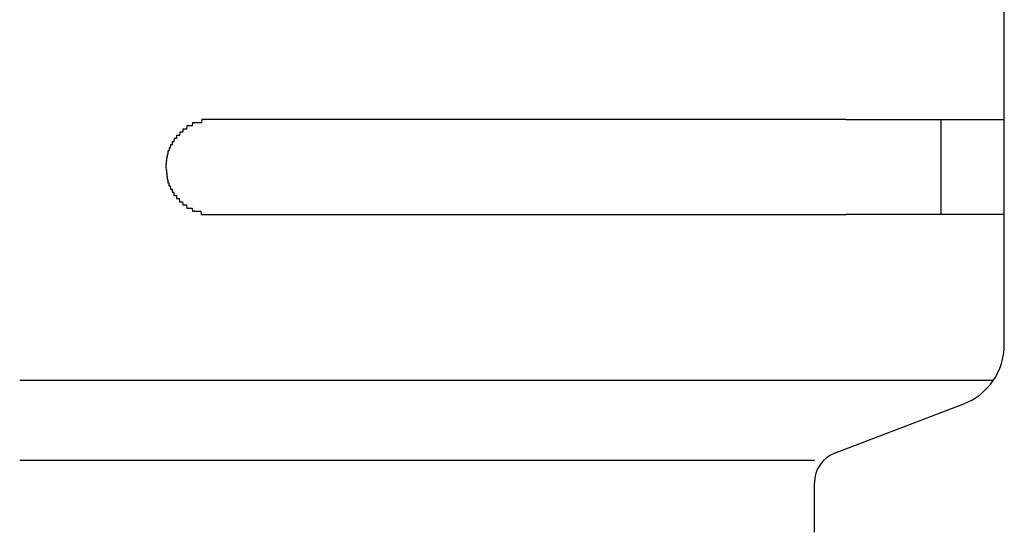
# Model space of a CAD drawing. Extents: x 543 to 20719, y 176 to 14052.
# Drawn here: x 4035 to 4066, y 13063 to 13080 of the extents above; entities that cross this region are included whole.
import ezdxf

# ---------------------------------------------------------------- set-up
doc = ezdxf.new("R2010")
doc.units = 0
doc.header["$LTSCALE"] = 50
doc.header["$MEASUREMENT"] = 0
doc.layers.add('鼻隠し前コーナー樹脂', color=4, linetype='CONTINUOUS')

msp = doc.modelspace()

# ---------------------------------------------------------------- linework, layer by layer
at = {"layer": '鼻隠し前コーナー樹脂', "linetype": 'Continuous'}
for p, q in [((4066, 13076.4), (4066, 13079.9)), ((4061, 13076.4), (4041, 13076.4)), ((4064, 13073.4), (4064, 13076.4)), ((4066, 13074.9), (4066, 13076.4)), ((4066, 13073.4), (4066, 13074.9)), ((4041, 13073.4), (4061, 13073.4)), ((4066, 13069.342), (4066, 13073.4)), ((4066, 13069.275), (4066, 13069.342)), ((4065.648, 13068.142), (4034.884, 13068.142)), ((4060.635, 13065.843), (4064.716, 13067.407)), ((4060, 13065.615), (4034.884, 13065.615)), ((4060, 13063.344), (4060, 13064.912))]:
    msp.add_line(p, q, dxfattribs=at)
at = {"layer": '鼻隠し前コーナー樹脂'}
for points in [[(4041, 13076.4, 0), (4040.99, 13076.4, 0), (4040.98, 13076.4, 0), (4040.97, 13076.4, 0), (4040.96, 13076.4, 0), (4040.95, 13076.4, 0), (4040.94, 13076.4, 0), (4040.94, 13076.4, 0), (4040.93, 13076.4, 0), (4040.92, 13076.4, 0), (4040.91, 13076.4, 0), (4040.9, 13076.4, 0), (4040.89, 13076.4, 0), (4040.88, 13076.4, 0), (4040.87, 13076.4, 0), (4040.86, 13076.4, 0), (4040.85, 13076.4, 0), (4040.84, 13076.4, 0), (4040.83, 13076.4, 0), (4040.82, 13076.4, 0), (4040.82, 13076.4, 0), (4040.81, 13076.4, 0), (4040.8, 13076.4, 0), (4040.79, 13076.4, 0), (4040.78, 13076.4, 0), (4040.77, 13076.4, 0), (4040.76, 13076.4, 0), (4040.75, 13076.4, 0), (4040.74, 13076.4, 0), (4040.73, 13076.4, 0), (4040.72, 13076.4, 0), (4040.71, 13076.4, 0), (4040.71, 13076.4, 0), (4040.7, 13076.4, 0), (4040.69, 13076.4, 0), (4040.68, 13076.4, 0), (4040.67, 13076.4, 0), (4040.66, 13076.4, 0), (4040.65, 13076.4, 0), (4040.64, 13076.4, 0), (4040.63, 13076.3, 0), (4040.62, 13076.3, 0), (4040.62, 13076.3, 0), (4040.61, 13076.3, 0), (4040.6, 13076.3, 0), (4040.59, 13076.3, 0), (4040.58, 13076.3, 0), (4040.57, 13076.3, 0), (4040.56, 13076.3, 0), (4040.55, 13076.3, 0), (4040.54, 13076.3, 0), (4040.54, 13076.3, 0), (4040.53, 13076.3, 0), (4040.52, 13076.3, 0), (4040.51, 13076.3, 0), (4040.5, 13076.3, 0), (4040.49, 13076.3, 0), (4040.48, 13076.3, 0), (4040.47, 13076.3, 0), (4040.47, 13076.3, 0), (4040.46, 13076.3, 0), (4040.45, 13076.3, 0), (4040.44, 13076.3, 0), (4040.43, 13076.3, 0), (4040.42, 13076.3, 0), (4040.41, 13076.3, 0), (4040.41, 13076.3, 0), (4040.4, 13076.3, 0), (4040.39, 13076.3, 0), (4040.38, 13076.3, 0), (4040.37, 13076.3, 0), (4040.36, 13076.3, 0), (4040.36, 13076.3, 0), (4040.35, 13076.3, 0), (4040.34, 13076.2, 0), (4040.33, 13076.2, 0), (4040.32, 13076.2, 0), (4040.31, 13076.2, 0), (4040.31, 13076.2, 0), (4040.3, 13076.2, 0), (4040.29, 13076.2, 0), (4040.28, 13076.2, 0), (4040.27, 13076.2, 0), (4040.26, 13076.2, 0), (4040.26, 13076.2, 0), (4040.25, 13076.2, 0), (4040.24, 13076.2, 0), (4040.23, 13076.2, 0), (4040.22, 13076.2, 0), (4040.22, 13076.2, 0), (4040.21, 13076.2, 0), (4040.2, 13076.2, 0), (4040.19, 13076.2, 0), (4040.19, 13076.2, 0), (4040.18, 13076.2, 0), (4040.17, 13076.2, 0), (4040.16, 13076.1, 0), (4040.15, 13076.1, 0), (4040.15, 13076.1, 0), (4040.14, 13076.1, 0), (4040.13, 13076.1, 0), (4040.12, 13076.1, 0), (4040.12, 13076.1, 0), (4040.11, 13076.1, 0), (4040.1, 13076.1, 0), (4040.09, 13076.1, 0), (4040.09, 13076.1, 0), (4040.08, 13076.1, 0), (4040.07, 13076.1, 0), (4040.07, 13076.1, 0), (4040.06, 13076.1, 0), (4040.05, 13076.1, 0), (4040.04, 13076.1, 0), (4040.04, 13076, 0), (4040.03, 13076, 0), (4040.02, 13076, 0), (4040.02, 13076, 0), (4040.01, 13076, 0), (4040, 13076, 0), (4040, 13076, 0), (4039.99, 13076, 0), (4039.98, 13076, 0), (4039.97, 13076, 0), (4039.97, 13076, 0), (4039.96, 13076, 0), (4039.95, 13076, 0), (4039.95, 13076, 0), (4039.94, 13076, 0), (4039.94, 13076, 0), (4039.93, 13075.9, 0), (4039.92, 13075.9, 0), (4039.92, 13075.9, 0), (4039.91, 13075.9, 0), (4039.9, 13075.9, 0), (4039.9, 13075.9, 0), (4039.89, 13075.9, 0), (4039.88, 13075.9, 0), (4039.88, 13075.9, 0), (4039.87, 13075.9, 0), (4039.87, 13075.9, 0), (4039.86, 13075.9, 0), (4039.85, 13075.9, 0), (4039.85, 13075.9, 0), (4039.84, 13075.9, 0), (4039.84, 13075.8, 0), (4039.83, 13075.8, 0), (4039.82, 13075.8, 0), (4039.82, 13075.8, 0), (4039.81, 13075.8, 0), (4039.81, 13075.8, 0), (4039.8, 13075.8, 0), (4039.8, 13075.8, 0), (4039.79, 13075.8, 0), (4039.79, 13075.8, 0), (4039.78, 13075.8, 0), (4039.77, 13075.8, 0), (4039.77, 13075.8, 0), (4039.76, 13075.7, 0), (4039.76, 13075.7, 0), (4039.75, 13075.7, 0), (4039.75, 13075.7, 0), (4039.74, 13075.7, 0), (4039.74, 13075.7, 0), (4039.73, 13075.7, 0), (4039.73, 13075.7, 0), (4039.72, 13075.7, 0), (4039.72, 13075.7, 0), (4039.71, 13075.7, 0), (4039.71, 13075.7, 0), (4039.7, 13075.7, 0), (4039.7, 13075.6, 0), (4039.7, 13075.6, 0), (4039.69, 13075.6, 0), (4039.69, 13075.6, 0), (4039.68, 13075.6, 0), (4039.68, 13075.6, 0), (4039.67, 13075.6, 0), (4039.67, 13075.6, 0), (4039.66, 13075.6, 0), (4039.66, 13075.6, 0), (4039.66, 13075.6, 0), (4039.65, 13075.6, 0), (4039.65, 13075.6, 0), (4039.64, 13075.5, 0), (4039.64, 13075.5, 0), (4039.64, 13075.5, 0), (4039.63, 13075.5, 0), (4039.63, 13075.5, 0), (4039.62, 13075.5, 0), (4039.62, 13075.5, 0), (4039.62, 13075.5, 0), (4039.61, 13075.5, 0), (4039.61, 13075.5, 0), (4039.61, 13075.5, 0), (4039.6, 13075.4, 0), (4039.6, 13075.4, 0), (4039.6, 13075.4, 0), (4039.59, 13075.4, 0), (4039.59, 13075.4, 0), (4039.59, 13075.4, 0), (4039.58, 13075.4, 0), (4039.58, 13075.4, 0), (4039.58, 13075.4, 0), (4039.57, 13075.4, 0), (4039.57, 13075.4, 0), (4039.57, 13075.4, 0), (4039.57, 13075.3, 0), (4039.56, 13075.3, 0), (4039.56, 13075.3, 0), (4039.56, 13075.3, 0), (4039.56, 13075.3, 0), (4039.55, 13075.3, 0), (4039.55, 13075.3, 0), (4039.55, 13075.3, 0), (4039.55, 13075.3, 0), (4039.54, 13075.3, 0), (4039.54, 13075.3, 0), (4039.54, 13075.2, 0), (4039.54, 13075.2, 0), (4039.54, 13075.2, 0), (4039.53, 13075.2, 0), (4039.53, 13075.2, 0), (4039.53, 13075.2, 0), (4039.53, 13075.2, 0), (4039.53, 13075.2, 0), (4039.53, 13075.2, 0), (4039.53, 13075.2, 0), (4039.52, 13075.2, 0), (4039.52, 13075.1, 0), (4039.52, 13075.1, 0), (4039.52, 13075.1, 0), (4039.52, 13075.1, 0), (4039.52, 13075.1, 0), (4039.52, 13075.1, 0), (4039.52, 13075.1, 0), (4039.51, 13075.1, 0), (4039.51, 13075.1, 0), (4039.51, 13075.1, 0), (4039.51, 13075.1, 0), (4039.51, 13075, 0), (4039.51, 13075, 0), (4039.51, 13075, 0), (4039.51, 13075, 0), (4039.51, 13075, 0), (4039.51, 13075, 0), (4039.51, 13075, 0), (4039.51, 13075, 0), (4039.51, 13075, 0), (4039.5, 13075, 0), (4039.5, 13075, 0), (4039.5, 13074.9, 0), (4039.5, 13074.9, 0), (4039.5, 13074.9, 0), (4039.5, 13074.9, 0), (4039.5, 13074.9, 0), (4039.5, 13074.9, 0)], [(4061, 13076.4, 0), (4061.02, 13076.4, 0), (4061.04, 13076.4, 0), (4061.06, 13076.4, 0), (4061.08, 13076.4, 0), (4061.1, 13076.4, 0), (4061.12, 13076.4, 0), (4061.14, 13076.4, 0), (4061.16, 13076.4, 0), (4061.18, 13076.4, 0), (4061.21, 13076.4, 0), (4061.23, 13076.4, 0), (4061.25, 13076.4, 0), (4061.27, 13076.4, 0), (4061.29, 13076.4, 0), (4061.31, 13076.4, 0), (4061.33, 13076.4, 0), (4061.35, 13076.4, 0), (4061.37, 13076.4, 0), (4061.39, 13076.4, 0), (4061.41, 13076.4, 0), (4061.43, 13076.4, 0), (4061.45, 13076.4, 0), (4061.47, 13076.4, 0), (4061.49, 13076.4, 0), (4061.51, 13076.4, 0), (4061.53, 13076.4, 0), (4061.55, 13076.4, 0), (4061.57, 13076.4, 0), (4061.59, 13076.4, 0), (4061.61, 13076.4, 0), (4061.63, 13076.4, 0), (4061.66, 13076.4, 0), (4061.68, 13076.4, 0), (4061.7, 13076.4, 0), (4061.72, 13076.4, 0), (4061.74, 13076.4, 0), (4061.76, 13076.4, 0), (4061.78, 13076.4, 0), (4061.8, 13076.4, 0), (4061.82, 13076.4, 0), (4061.84, 13076.4, 0), (4061.86, 13076.4, 0), (4061.88, 13076.4, 0), (4061.9, 13076.4, 0), (4061.92, 13076.4, 0), (4061.94, 13076.4, 0), (4061.96, 13076.4, 0), (4061.98, 13076.4, 0), (4062, 13076.4, 0), (4062.02, 13076.4, 0), (4062.04, 13076.4, 0), (4062.06, 13076.4, 0), (4062.08, 13076.4, 0), (4062.1, 13076.4, 0), (4062.12, 13076.4, 0), (4062.14, 13076.4, 0), (4062.16, 13076.4, 0), (4062.18, 13076.4, 0), (4062.2, 13076.4, 0), (4062.22, 13076.4, 0), (4062.24, 13076.4, 0), (4062.26, 13076.4, 0), (4062.28, 13076.4, 0), (4062.3, 13076.4, 0), (4062.32, 13076.4, 0), (4062.34, 13076.4, 0), (4062.36, 13076.4, 0), (4062.38, 13076.4, 0), (4062.4, 13076.4, 0), (4062.42, 13076.4, 0), (4062.44, 13076.4, 0), (4062.46, 13076.4, 0), (4062.48, 13076.4, 0), (4062.5, 13076.4, 0), (4062.52, 13076.4, 0), (4062.54, 13076.4, 0), (4062.55, 13076.4, 0), (4062.57, 13076.4, 0), (4062.59, 13076.4, 0), (4062.61, 13076.4, 0), (4062.63, 13076.4, 0), (4062.65, 13076.4, 0), (4062.67, 13076.4, 0), (4062.69, 13076.4, 0), (4062.71, 13076.4, 0), (4062.73, 13076.4, 0), (4062.75, 13076.4, 0), (4062.77, 13076.4, 0), (4062.79, 13076.4, 0), (4062.81, 13076.4, 0), (4062.83, 13076.4, 0), (4062.84, 13076.4, 0), (4062.86, 13076.4, 0), (4062.88, 13076.4, 0), (4062.9, 13076.4, 0), (4062.92, 13076.4, 0), (4062.94, 13076.4, 0), (4062.96, 13076.4, 0), (4062.98, 13076.4, 0), (4063, 13076.4, 0), (4063.01, 13076.4, 0), (4063.03, 13076.4, 0), (4063.05, 13076.4, 0), (4063.07, 13076.4, 0), (4063.09, 13076.4, 0), (4063.11, 13076.4, 0), (4063.13, 13076.4, 0), (4063.15, 13076.4, 0), (4063.16, 13076.4, 0), (4063.18, 13076.4, 0), (4063.2, 13076.4, 0), (4063.22, 13076.4, 0), (4063.24, 13076.4, 0), (4063.26, 13076.4, 0), (4063.27, 13076.4, 0), (4063.29, 13076.4, 0), (4063.31, 13076.4, 0), (4063.33, 13076.4, 0), (4063.35, 13076.4, 0), (4063.37, 13076.4, 0), (4063.38, 13076.4, 0), (4063.4, 13076.4, 0), (4063.42, 13076.4, 0), (4063.44, 13076.4, 0), (4063.46, 13076.4, 0), (4063.47, 13076.4, 0), (4063.49, 13076.4, 0), (4063.51, 13076.4, 0), (4063.53, 13076.4, 0), (4063.54, 13076.4, 0), (4063.56, 13076.4, 0), (4063.58, 13076.4, 0), (4063.6, 13076.4, 0), (4063.61, 13076.4, 0), (4063.63, 13076.4, 0), (4063.65, 13076.4, 0), (4063.67, 13076.4, 0), (4063.68, 13076.4, 0), (4063.7, 13076.4, 0), (4063.72, 13076.4, 0), (4063.74, 13076.4, 0), (4063.75, 13076.4, 0), (4063.77, 13076.4, 0), (4063.79, 13076.4, 0), (4063.8, 13076.4, 0), (4063.82, 13076.4, 0), (4063.84, 13076.4, 0), (4063.85, 13076.4, 0), (4063.87, 13076.4, 0), (4063.89, 13076.4, 0), (4063.91, 13076.4, 0), (4063.92, 13076.4, 0), (4063.94, 13076.4, 0), (4063.96, 13076.4, 0), (4063.97, 13076.4, 0), (4063.99, 13076.4, 0), (4064, 13076.4, 0), (4064.02, 13076.4, 0), (4064.04, 13076.4, 0), (4064.05, 13076.4, 0), (4064.07, 13076.4, 0), (4064.09, 13076.4, 0), (4064.1, 13076.4, 0), (4064.12, 13076.4, 0), (4064.13, 13076.4, 0), (4064.15, 13076.4, 0), (4064.17, 13076.4, 0), (4064.18, 13076.4, 0), (4064.2, 13076.4, 0), (4064.21, 13076.4, 0), (4064.23, 13076.4, 0), (4064.24, 13076.4, 0), (4064.26, 13076.4, 0), (4064.28, 13076.4, 0), (4064.29, 13076.4, 0), (4064.31, 13076.4, 0), (4064.32, 13076.4, 0), (4064.34, 13076.4, 0), (4064.35, 13076.4, 0), (4064.37, 13076.4, 0), (4064.38, 13076.4, 0), (4064.4, 13076.4, 0), (4064.41, 13076.4, 0), (4064.43, 13076.4, 0), (4064.44, 13076.4, 0), (4064.46, 13076.4, 0), (4064.47, 13076.4, 0), (4064.49, 13076.4, 0), (4064.5, 13076.4, 0), (4064.52, 13076.4, 0), (4064.53, 13076.4, 0), (4064.55, 13076.4, 0), (4064.56, 13076.4, 0), (4064.57, 13076.4, 0), (4064.59, 13076.4, 0), (4064.6, 13076.4, 0), (4064.62, 13076.4, 0), (4064.63, 13076.4, 0), (4064.65, 13076.4, 0), (4064.66, 13076.4, 0), (4064.67, 13076.4, 0), (4064.69, 13076.4, 0), (4064.7, 13076.4, 0), (4064.71, 13076.4, 0), (4064.73, 13076.4, 0), (4064.74, 13076.4, 0), (4064.76, 13076.4, 0), (4064.77, 13076.4, 0), (4064.78, 13076.4, 0), (4064.8, 13076.4, 0), (4064.81, 13076.4, 0), (4064.82, 13076.4, 0), (4064.84, 13076.4, 0), (4064.85, 13076.4, 0), (4064.86, 13076.4, 0), (4064.87, 13076.4, 0), (4064.89, 13076.4, 0), (4064.9, 13076.4, 0), (4064.91, 13076.4, 0), (4064.93, 13076.4, 0), (4064.94, 13076.4, 0), (4064.95, 13076.4, 0), (4064.96, 13076.4, 0), (4064.98, 13076.4, 0), (4064.99, 13076.4, 0), (4065, 13076.4, 0), (4065.01, 13076.4, 0), (4065.03, 13076.4, 0), (4065.04, 13076.4, 0), (4065.05, 13076.4, 0), (4065.06, 13076.4, 0), (4065.07, 13076.4, 0), (4065.09, 13076.4, 0), (4065.1, 13076.4, 0), (4065.11, 13076.4, 0), (4065.12, 13076.4, 0), (4065.13, 13076.4, 0), (4065.14, 13076.4, 0), (4065.15, 13076.4, 0), (4065.17, 13076.4, 0), (4065.18, 13076.4, 0), (4065.19, 13076.4, 0), (4065.2, 13076.4, 0), (4065.21, 13076.4, 0), (4065.22, 13076.4, 0), (4065.23, 13076.4, 0), (4065.24, 13076.4, 0), (4065.25, 13076.4, 0), (4065.27, 13076.4, 0), (4065.28, 13076.4, 0), (4065.29, 13076.4, 0), (4065.3, 13076.4, 0), (4065.31, 13076.4, 0), (4065.32, 13076.4, 0), (4065.33, 13076.4, 0), (4065.34, 13076.4, 0), (4065.35, 13076.4, 0), (4065.36, 13076.4, 0), (4065.37, 13076.4, 0), (4065.38, 13076.4, 0), (4065.39, 13076.4, 0), (4065.4, 13076.4, 0), (4065.41, 13076.4, 0), (4065.42, 13076.4, 0), (4065.43, 13076.4, 0), (4065.44, 13076.4, 0), (4065.45, 13076.4, 0), (4065.45, 13076.4, 0), (4065.46, 13076.4, 0), (4065.47, 13076.4, 0), (4065.48, 13076.4, 0), (4065.49, 13076.4, 0), (4065.5, 13076.4, 0), (4065.51, 13076.4, 0), (4065.52, 13076.4, 0), (4065.53, 13076.4, 0), (4065.54, 13076.4, 0), (4065.54, 13076.4, 0), (4065.55, 13076.4, 0), (4065.56, 13076.4, 0), (4065.57, 13076.4, 0), (4065.58, 13076.4, 0), (4065.59, 13076.4, 0), (4065.59, 13076.4, 0), (4065.6, 13076.4, 0), (4065.61, 13076.4, 0), (4065.62, 13076.4, 0), (4065.63, 13076.4, 0), (4065.63, 13076.4, 0), (4065.64, 13076.4, 0), (4065.65, 13076.4, 0), (4065.66, 13076.4, 0), (4065.66, 13076.4, 0), (4065.67, 13076.4, 0), (4065.68, 13076.4, 0), (4065.69, 13076.4, 0), (4065.69, 13076.4, 0), (4065.7, 13076.4, 0), (4065.71, 13076.4, 0), (4065.72, 13076.4, 0), (4065.72, 13076.4, 0), (4065.73, 13076.4, 0), (4065.74, 13076.4, 0), (4065.74, 13076.4, 0), (4065.75, 13076.4, 0), (4065.76, 13076.4, 0), (4065.76, 13076.4, 0), (4065.77, 13076.4, 0), (4065.77, 13076.4, 0), (4065.78, 13076.4, 0), (4065.79, 13076.4, 0), (4065.79, 13076.4, 0), (4065.8, 13076.4, 0), (4065.8, 13076.4, 0), (4065.81, 13076.4, 0), (4065.81, 13076.4, 0), (4065.82, 13076.4, 0), (4065.83, 13076.4, 0), (4065.83, 13076.4, 0), (4065.84, 13076.4, 0), (4065.84, 13076.4, 0), (4065.85, 13076.4, 0), (4065.85, 13076.4, 0), (4065.86, 13076.4, 0), (4065.86, 13076.4, 0), (4065.86, 13076.4, 0), (4065.87, 13076.4, 0), (4065.87, 13076.4, 0), (4065.88, 13076.4, 0), (4065.88, 13076.4, 0), (4065.89, 13076.4, 0), (4065.89, 13076.4, 0), (4065.89, 13076.4, 0), (4065.9, 13076.4, 0), (4065.9, 13076.4, 0), (4065.9, 13076.4, 0), (4065.91, 13076.4, 0), (4065.91, 13076.4, 0), (4065.91, 13076.4, 0), (4065.92, 13076.4, 0), (4065.92, 13076.4, 0), (4065.92, 13076.4, 0), (4065.93, 13076.4, 0), (4065.93, 13076.4, 0), (4065.93, 13076.4, 0), (4065.94, 13076.4, 0), (4065.94, 13076.4, 0), (4065.94, 13076.4, 0), (4065.94, 13076.4, 0), (4065.95, 13076.4, 0), (4065.95, 13076.4, 0), (4065.95, 13076.4, 0), (4065.95, 13076.4, 0), (4065.95, 13076.4, 0), (4065.96, 13076.4, 0), (4065.96, 13076.4, 0), (4065.96, 13076.4, 0), (4065.96, 13076.4, 0), (4065.96, 13076.4, 0), (4065.97, 13076.4, 0), (4065.97, 13076.4, 0), (4065.97, 13076.4, 0), (4065.97, 13076.4, 0), (4065.97, 13076.4, 0), (4065.97, 13076.4, 0), (4065.98, 13076.4, 0), (4065.98, 13076.4, 0), (4065.98, 13076.4, 0), (4065.98, 13076.4, 0), (4065.98, 13076.4, 0), (4065.98, 13076.4, 0), (4065.99, 13076.4, 0), (4065.99, 13076.4, 0), (4065.99, 13076.4, 0), (4065.99, 13076.4, 0), (4065.99, 13076.4, 0), (4065.99, 13076.4, 0), (4065.99, 13076.4, 0), (4065.99, 13076.4, 0), (4066, 13076.4, 0), (4066, 13076.4, 0), (4066, 13076.4, 0), (4066, 13076.4, 0)], [(4039.5, 13074.9, 0), (4039.5, 13074.9, 0), (4039.5, 13074.9, 0), (4039.5, 13074.9, 0), (4039.5, 13074.9, 0), (4039.5, 13074.9, 0), (4039.51, 13074.8, 0), (4039.51, 13074.8, 0), (4039.51, 13074.8, 0), (4039.51, 13074.8, 0), (4039.51, 13074.8, 0), (4039.51, 13074.8, 0), (4039.51, 13074.8, 0), (4039.51, 13074.8, 0), (4039.51, 13074.8, 0), (4039.51, 13074.8, 0), (4039.52, 13074.8, 0), (4039.52, 13074.7, 0), (4039.52, 13074.7, 0), (4039.52, 13074.7, 0), (4039.52, 13074.7, 0), (4039.52, 13074.7, 0), (4039.52, 13074.7, 0), (4039.52, 13074.7, 0), (4039.52, 13074.7, 0), (4039.53, 13074.7, 0), (4039.53, 13074.7, 0), (4039.53, 13074.7, 0), (4039.53, 13074.6, 0), (4039.53, 13074.6, 0), (4039.53, 13074.6, 0), (4039.53, 13074.6, 0), (4039.54, 13074.6, 0), (4039.54, 13074.6, 0), (4039.54, 13074.6, 0), (4039.54, 13074.6, 0), (4039.54, 13074.6, 0), (4039.54, 13074.6, 0), (4039.55, 13074.6, 0), (4039.55, 13074.5, 0), (4039.55, 13074.5, 0), (4039.55, 13074.5, 0), (4039.55, 13074.5, 0), (4039.56, 13074.5, 0), (4039.56, 13074.5, 0), (4039.56, 13074.5, 0), (4039.56, 13074.5, 0), (4039.56, 13074.5, 0), (4039.57, 13074.5, 0), (4039.57, 13074.5, 0), (4039.57, 13074.4, 0), (4039.57, 13074.4, 0), (4039.58, 13074.4, 0), (4039.58, 13074.4, 0), (4039.58, 13074.4, 0), (4039.59, 13074.4, 0), (4039.59, 13074.4, 0), (4039.59, 13074.4, 0), (4039.59, 13074.4, 0), (4039.6, 13074.4, 0), (4039.6, 13074.4, 0), (4039.6, 13074.3, 0), (4039.61, 13074.3, 0), (4039.61, 13074.3, 0), (4039.61, 13074.3, 0), (4039.62, 13074.3, 0), (4039.62, 13074.3, 0), (4039.62, 13074.3, 0), (4039.63, 13074.3, 0), (4039.63, 13074.3, 0), (4039.63, 13074.3, 0), (4039.64, 13074.3, 0), (4039.64, 13074.3, 0), (4039.65, 13074.2, 0), (4039.65, 13074.2, 0), (4039.65, 13074.2, 0), (4039.66, 13074.2, 0), (4039.66, 13074.2, 0), (4039.67, 13074.2, 0), (4039.67, 13074.2, 0), (4039.68, 13074.2, 0), (4039.68, 13074.2, 0), (4039.68, 13074.2, 0), (4039.69, 13074.2, 0), (4039.69, 13074.2, 0), (4039.7, 13074.2, 0), (4039.7, 13074.1, 0), (4039.71, 13074.1, 0), (4039.71, 13074.1, 0), (4039.72, 13074.1, 0), (4039.72, 13074.1, 0), (4039.73, 13074.1, 0), (4039.73, 13074.1, 0), (4039.74, 13074.1, 0), (4039.74, 13074.1, 0), (4039.75, 13074.1, 0), (4039.75, 13074.1, 0), (4039.76, 13074.1, 0), (4039.76, 13074, 0), (4039.77, 13074, 0), (4039.77, 13074, 0), (4039.78, 13074, 0), (4039.79, 13074, 0), (4039.79, 13074, 0), (4039.8, 13074, 0), (4039.8, 13074, 0), (4039.81, 13074, 0), (4039.81, 13074, 0), (4039.82, 13074, 0), (4039.82, 13074, 0), (4039.83, 13074, 0), (4039.84, 13074, 0), (4039.84, 13073.9, 0), (4039.85, 13073.9, 0), (4039.85, 13073.9, 0), (4039.86, 13073.9, 0), (4039.87, 13073.9, 0), (4039.87, 13073.9, 0), (4039.88, 13073.9, 0), (4039.89, 13073.9, 0), (4039.89, 13073.9, 0), (4039.9, 13073.9, 0), (4039.9, 13073.9, 0), (4039.91, 13073.9, 0), (4039.92, 13073.9, 0), (4039.92, 13073.9, 0), (4039.93, 13073.8, 0), (4039.94, 13073.8, 0), (4039.94, 13073.8, 0), (4039.95, 13073.8, 0), (4039.96, 13073.8, 0), (4039.96, 13073.8, 0), (4039.97, 13073.8, 0), (4039.98, 13073.8, 0), (4039.98, 13073.8, 0), (4039.99, 13073.8, 0), (4040, 13073.8, 0), (4040, 13073.8, 0), (4040.01, 13073.8, 0), (4040.02, 13073.8, 0), (4040.02, 13073.8, 0), (4040.03, 13073.8, 0), (4040.04, 13073.7, 0), (4040.05, 13073.7, 0), (4040.05, 13073.7, 0), (4040.06, 13073.7, 0), (4040.07, 13073.7, 0), (4040.07, 13073.7, 0), (4040.08, 13073.7, 0), (4040.09, 13073.7, 0), (4040.1, 13073.7, 0), (4040.1, 13073.7, 0), (4040.11, 13073.7, 0), (4040.12, 13073.7, 0), (4040.13, 13073.7, 0), (4040.13, 13073.7, 0), (4040.14, 13073.7, 0), (4040.15, 13073.7, 0), (4040.16, 13073.7, 0), (4040.16, 13073.7, 0), (4040.17, 13073.6, 0), (4040.18, 13073.6, 0), (4040.19, 13073.6, 0), (4040.19, 13073.6, 0), (4040.2, 13073.6, 0), (4040.21, 13073.6, 0), (4040.22, 13073.6, 0), (4040.23, 13073.6, 0), (4040.23, 13073.6, 0), (4040.24, 13073.6, 0), (4040.25, 13073.6, 0), (4040.26, 13073.6, 0), (4040.27, 13073.6, 0), (4040.27, 13073.6, 0), (4040.28, 13073.6, 0), (4040.29, 13073.6, 0), (4040.3, 13073.6, 0), (4040.31, 13073.6, 0), (4040.31, 13073.6, 0), (4040.32, 13073.6, 0), (4040.33, 13073.6, 0), (4040.34, 13073.6, 0), (4040.35, 13073.5, 0), (4040.36, 13073.5, 0), (4040.36, 13073.5, 0), (4040.37, 13073.5, 0), (4040.38, 13073.5, 0), (4040.39, 13073.5, 0), (4040.4, 13073.5, 0), (4040.41, 13073.5, 0), (4040.41, 13073.5, 0), (4040.42, 13073.5, 0), (4040.43, 13073.5, 0), (4040.44, 13073.5, 0), (4040.45, 13073.5, 0), (4040.46, 13073.5, 0), (4040.47, 13073.5, 0), (4040.48, 13073.5, 0), (4040.48, 13073.5, 0), (4040.49, 13073.5, 0), (4040.5, 13073.5, 0), (4040.51, 13073.5, 0), (4040.52, 13073.5, 0), (4040.53, 13073.5, 0), (4040.54, 13073.5, 0), (4040.55, 13073.5, 0), (4040.55, 13073.5, 0), (4040.56, 13073.5, 0), (4040.57, 13073.5, 0), (4040.58, 13073.5, 0), (4040.59, 13073.5, 0), (4040.6, 13073.5, 0), (4040.61, 13073.5, 0), (4040.62, 13073.4, 0), (4040.63, 13073.4, 0), (4040.63, 13073.4, 0), (4040.64, 13073.4, 0), (4040.65, 13073.4, 0), (4040.66, 13073.4, 0), (4040.67, 13073.4, 0), (4040.68, 13073.4, 0), (4040.69, 13073.4, 0), (4040.7, 13073.4, 0), (4040.71, 13073.4, 0), (4040.72, 13073.4, 0), (4040.72, 13073.4, 0), (4040.73, 13073.4, 0), (4040.74, 13073.4, 0), (4040.75, 13073.4, 0), (4040.76, 13073.4, 0), (4040.77, 13073.4, 0), (4040.78, 13073.4, 0), (4040.79, 13073.4, 0), (4040.8, 13073.4, 0), (4040.81, 13073.4, 0), (4040.82, 13073.4, 0), (4040.83, 13073.4, 0), (4040.83, 13073.4, 0), (4040.84, 13073.4, 0), (4040.85, 13073.4, 0), (4040.86, 13073.4, 0), (4040.87, 13073.4, 0), (4040.88, 13073.4, 0), (4040.89, 13073.4, 0), (4040.9, 13073.4, 0), (4040.91, 13073.4, 0), (4040.92, 13073.4, 0), (4040.93, 13073.4, 0), (4040.94, 13073.4, 0), (4040.94, 13073.4, 0), (4040.95, 13073.4, 0), (4040.96, 13073.4, 0), (4040.97, 13073.4, 0), (4040.98, 13073.4, 0), (4040.99, 13073.4, 0), (4041, 13073.4, 0)], [(4066, 13073.4, 0), (4066, 13073.4, 0), (4066, 13073.4, 0), (4066, 13073.4, 0), (4066, 13073.4, 0), (4065.99, 13073.4, 0), (4065.99, 13073.4, 0), (4065.99, 13073.4, 0), (4065.99, 13073.4, 0), (4065.99, 13073.4, 0), (4065.99, 13073.4, 0), (4065.99, 13073.4, 0), (4065.99, 13073.4, 0), (4065.99, 13073.4, 0), (4065.98, 13073.4, 0), (4065.98, 13073.4, 0), (4065.98, 13073.4, 0), (4065.98, 13073.4, 0), (4065.98, 13073.4, 0), (4065.98, 13073.4, 0), (4065.98, 13073.4, 0), (4065.97, 13073.4, 0), (4065.97, 13073.4, 0), (4065.97, 13073.4, 0), (4065.97, 13073.4, 0), (4065.97, 13073.4, 0), (4065.97, 13073.4, 0), (4065.96, 13073.4, 0), (4065.96, 13073.4, 0), (4065.96, 13073.4, 0), (4065.96, 13073.4, 0), (4065.96, 13073.4, 0), (4065.95, 13073.4, 0), (4065.95, 13073.4, 0), (4065.95, 13073.4, 0), (4065.95, 13073.4, 0), (4065.94, 13073.4, 0), (4065.94, 13073.4, 0), (4065.94, 13073.4, 0), (4065.94, 13073.4, 0), (4065.93, 13073.4, 0), (4065.93, 13073.4, 0), (4065.93, 13073.4, 0), (4065.92, 13073.4, 0), (4065.92, 13073.4, 0), (4065.92, 13073.4, 0), (4065.91, 13073.4, 0), (4065.91, 13073.4, 0), (4065.9, 13073.4, 0), (4065.9, 13073.4, 0), (4065.9, 13073.4, 0), (4065.89, 13073.4, 0), (4065.89, 13073.4, 0), (4065.88, 13073.4, 0), (4065.88, 13073.4, 0), (4065.88, 13073.4, 0), (4065.87, 13073.4, 0), (4065.87, 13073.4, 0), (4065.86, 13073.4, 0), (4065.86, 13073.4, 0), (4065.85, 13073.4, 0), (4065.85, 13073.4, 0), (4065.84, 13073.4, 0), (4065.84, 13073.4, 0), (4065.83, 13073.4, 0), (4065.83, 13073.4, 0), (4065.82, 13073.4, 0), (4065.81, 13073.4, 0), (4065.81, 13073.4, 0), (4065.8, 13073.4, 0), (4065.8, 13073.4, 0), (4065.79, 13073.4, 0), (4065.79, 13073.4, 0), (4065.78, 13073.4, 0), (4065.77, 13073.4, 0), (4065.77, 13073.4, 0), (4065.76, 13073.4, 0), (4065.75, 13073.4, 0), (4065.75, 13073.4, 0), (4065.74, 13073.4, 0), (4065.73, 13073.4, 0), (4065.73, 13073.4, 0), (4065.72, 13073.4, 0), (4065.71, 13073.4, 0), (4065.71, 13073.4, 0), (4065.7, 13073.4, 0), (4065.69, 13073.4, 0), (4065.69, 13073.4, 0), (4065.68, 13073.4, 0), (4065.67, 13073.4, 0), (4065.66, 13073.4, 0), (4065.66, 13073.4, 0), (4065.65, 13073.4, 0), (4065.64, 13073.4, 0), (4065.63, 13073.4, 0), (4065.63, 13073.4, 0), (4065.62, 13073.4, 0), (4065.61, 13073.4, 0), (4065.6, 13073.4, 0), (4065.59, 13073.4, 0), (4065.59, 13073.4, 0), (4065.58, 13073.4, 0), (4065.57, 13073.4, 0), (4065.56, 13073.4, 0), (4065.55, 13073.4, 0), (4065.54, 13073.4, 0), (4065.54, 13073.4, 0), (4065.53, 13073.4, 0), (4065.52, 13073.4, 0), (4065.51, 13073.4, 0), (4065.5, 13073.4, 0), (4065.49, 13073.4, 0), (4065.48, 13073.4, 0), (4065.47, 13073.4, 0), (4065.46, 13073.4, 0), (4065.46, 13073.4, 0), (4065.45, 13073.4, 0), (4065.44, 13073.4, 0), (4065.43, 13073.4, 0), (4065.42, 13073.4, 0), (4065.41, 13073.4, 0), (4065.4, 13073.4, 0), (4065.39, 13073.4, 0), (4065.38, 13073.4, 0), (4065.37, 13073.4, 0), (4065.36, 13073.4, 0), (4065.35, 13073.4, 0), (4065.34, 13073.4, 0), (4065.33, 13073.4, 0), (4065.32, 13073.4, 0), (4065.31, 13073.4, 0), (4065.3, 13073.4, 0), (4065.29, 13073.4, 0), (4065.28, 13073.4, 0), (4065.27, 13073.4, 0), (4065.26, 13073.4, 0), (4065.24, 13073.4, 0), (4065.23, 13073.4, 0), (4065.22, 13073.4, 0), (4065.21, 13073.4, 0), (4065.2, 13073.4, 0), (4065.19, 13073.4, 0), (4065.18, 13073.4, 0), (4065.17, 13073.4, 0), (4065.16, 13073.4, 0), (4065.14, 13073.4, 0), (4065.13, 13073.4, 0), (4065.12, 13073.4, 0), (4065.11, 13073.4, 0), (4065.1, 13073.4, 0), (4065.09, 13073.4, 0), (4065.07, 13073.4, 0), (4065.06, 13073.4, 0), (4065.05, 13073.4, 0), (4065.04, 13073.4, 0), (4065.03, 13073.4, 0), (4065.01, 13073.4, 0), (4065, 13073.4, 0), (4064.99, 13073.4, 0), (4064.98, 13073.4, 0), (4064.96, 13073.4, 0), (4064.95, 13073.4, 0), (4064.94, 13073.4, 0), (4064.93, 13073.4, 0), (4064.91, 13073.4, 0), (4064.9, 13073.4, 0), (4064.89, 13073.4, 0), (4064.88, 13073.4, 0), (4064.86, 13073.4, 0), (4064.85, 13073.4, 0), (4064.84, 13073.4, 0), (4064.82, 13073.4, 0), (4064.81, 13073.4, 0), (4064.8, 13073.4, 0), (4064.78, 13073.4, 0), (4064.77, 13073.4, 0), (4064.76, 13073.4, 0), (4064.74, 13073.4, 0), (4064.73, 13073.4, 0), (4064.72, 13073.4, 0), (4064.7, 13073.4, 0), (4064.69, 13073.4, 0), (4064.67, 13073.4, 0), (4064.66, 13073.4, 0), (4064.65, 13073.4, 0), (4064.63, 13073.4, 0), (4064.62, 13073.4, 0), (4064.6, 13073.4, 0), (4064.59, 13073.4, 0), (4064.58, 13073.4, 0), (4064.56, 13073.4, 0), (4064.55, 13073.4, 0), (4064.53, 13073.4, 0), (4064.52, 13073.4, 0), (4064.5, 13073.4, 0), (4064.49, 13073.4, 0), (4064.47, 13073.4, 0), (4064.46, 13073.4, 0), (4064.44, 13073.4, 0), (4064.43, 13073.4, 0), (4064.41, 13073.4, 0), (4064.4, 13073.4, 0), (4064.38, 13073.4, 0), (4064.37, 13073.4, 0), (4064.35, 13073.4, 0), (4064.34, 13073.4, 0), (4064.32, 13073.4, 0), (4064.31, 13073.4, 0), (4064.29, 13073.4, 0), (4064.28, 13073.4, 0), (4064.26, 13073.4, 0), (4064.25, 13073.4, 0), (4064.23, 13073.4, 0), (4064.21, 13073.4, 0), (4064.2, 13073.4, 0), (4064.18, 13073.4, 0), (4064.17, 13073.4, 0), (4064.15, 13073.4, 0), (4064.14, 13073.4, 0), (4064.12, 13073.4, 0), (4064.1, 13073.4, 0), (4064.09, 13073.4, 0), (4064.07, 13073.4, 0), (4064.05, 13073.4, 0), (4064.04, 13073.4, 0), (4064.02, 13073.4, 0), (4064.01, 13073.4, 0), (4063.99, 13073.4, 0), (4063.97, 13073.4, 0), (4063.96, 13073.4, 0), (4063.94, 13073.4, 0), (4063.92, 13073.4, 0), (4063.91, 13073.4, 0), (4063.89, 13073.4, 0), (4063.87, 13073.4, 0), (4063.86, 13073.4, 0), (4063.84, 13073.4, 0), (4063.82, 13073.4, 0), (4063.81, 13073.4, 0), (4063.79, 13073.4, 0), (4063.77, 13073.4, 0), (4063.75, 13073.4, 0), (4063.74, 13073.4, 0), (4063.72, 13073.4, 0), (4063.7, 13073.4, 0), (4063.69, 13073.4, 0), (4063.67, 13073.4, 0), (4063.65, 13073.4, 0), (4063.63, 13073.4, 0), (4063.62, 13073.4, 0), (4063.6, 13073.4, 0), (4063.58, 13073.4, 0), (4063.56, 13073.4, 0), (4063.55, 13073.4, 0), (4063.53, 13073.4, 0), (4063.51, 13073.4, 0), (4063.49, 13073.4, 0), (4063.47, 13073.4, 0), (4063.46, 13073.4, 0), (4063.44, 13073.4, 0), (4063.42, 13073.4, 0), (4063.4, 13073.4, 0), (4063.39, 13073.4, 0), (4063.37, 13073.4, 0), (4063.35, 13073.4, 0), (4063.33, 13073.4, 0), (4063.31, 13073.4, 0), (4063.29, 13073.4, 0), (4063.28, 13073.4, 0), (4063.26, 13073.4, 0), (4063.24, 13073.4, 0), (4063.22, 13073.4, 0), (4063.2, 13073.4, 0), (4063.18, 13073.4, 0), (4063.17, 13073.4, 0), (4063.15, 13073.4, 0), (4063.13, 13073.4, 0), (4063.11, 13073.4, 0), (4063.09, 13073.4, 0), (4063.07, 13073.4, 0), (4063.05, 13073.4, 0), (4063.04, 13073.4, 0), (4063.02, 13073.4, 0), (4063, 13073.4, 0), (4062.98, 13073.4, 0), (4062.96, 13073.4, 0), (4062.94, 13073.4, 0), (4062.92, 13073.4, 0), (4062.9, 13073.4, 0), (4062.88, 13073.4, 0), (4062.87, 13073.4, 0), (4062.85, 13073.4, 0), (4062.83, 13073.4, 0), (4062.81, 13073.4, 0), (4062.79, 13073.4, 0), (4062.77, 13073.4, 0), (4062.75, 13073.4, 0), (4062.73, 13073.4, 0), (4062.71, 13073.4, 0), (4062.69, 13073.4, 0), (4062.67, 13073.4, 0), (4062.65, 13073.4, 0), (4062.63, 13073.4, 0), (4062.61, 13073.4, 0), (4062.6, 13073.4, 0), (4062.58, 13073.4, 0), (4062.56, 13073.4, 0), (4062.54, 13073.4, 0), (4062.52, 13073.4, 0), (4062.5, 13073.4, 0), (4062.48, 13073.4, 0), (4062.46, 13073.4, 0), (4062.44, 13073.4, 0), (4062.42, 13073.4, 0), (4062.4, 13073.4, 0), (4062.38, 13073.4, 0), (4062.36, 13073.4, 0), (4062.34, 13073.4, 0), (4062.32, 13073.4, 0), (4062.3, 13073.4, 0), (4062.28, 13073.4, 0), (4062.26, 13073.4, 0), (4062.24, 13073.4, 0), (4062.22, 13073.4, 0), (4062.2, 13073.4, 0), (4062.18, 13073.4, 0), (4062.16, 13073.4, 0), (4062.14, 13073.4, 0), (4062.12, 13073.4, 0), (4062.1, 13073.4, 0), (4062.08, 13073.4, 0), (4062.06, 13073.4, 0), (4062.04, 13073.4, 0), (4062.02, 13073.4, 0), (4062, 13073.4, 0), (4061.98, 13073.4, 0), (4061.96, 13073.4, 0), (4061.94, 13073.4, 0), (4061.92, 13073.4, 0), (4061.9, 13073.4, 0), (4061.88, 13073.4, 0), (4061.86, 13073.4, 0), (4061.84, 13073.4, 0), (4061.82, 13073.4, 0), (4061.8, 13073.4, 0), (4061.78, 13073.4, 0), (4061.76, 13073.4, 0), (4061.74, 13073.4, 0), (4061.72, 13073.4, 0), (4061.7, 13073.4, 0), (4061.68, 13073.4, 0), (4061.66, 13073.4, 0), (4061.64, 13073.4, 0), (4061.62, 13073.4, 0), (4061.6, 13073.4, 0), (4061.57, 13073.4, 0), (4061.55, 13073.4, 0), (4061.53, 13073.4, 0), (4061.51, 13073.4, 0), (4061.49, 13073.4, 0), (4061.47, 13073.4, 0), (4061.45, 13073.4, 0), (4061.43, 13073.4, 0), (4061.41, 13073.4, 0), (4061.39, 13073.4, 0), (4061.37, 13073.4, 0), (4061.35, 13073.4, 0), (4061.33, 13073.4, 0), (4061.31, 13073.4, 0), (4061.29, 13073.4, 0), (4061.27, 13073.4, 0), (4061.25, 13073.4, 0), (4061.23, 13073.4, 0), (4061.21, 13073.4, 0), (4061.19, 13073.4, 0), (4061.16, 13073.4, 0), (4061.14, 13073.4, 0), (4061.12, 13073.4, 0), (4061.1, 13073.4, 0), (4061.08, 13073.4, 0), (4061.06, 13073.4, 0), (4061.04, 13073.4, 0), (4061.02, 13073.4, 0), (4061, 13073.4, 0)]]:
    msp.add_polyline3d(points, dxfattribs=at)
at = {"layer": '鼻隠し前コーナー樹脂', "linetype": 'Continuous'}
for centre, radius, start, end in [((4064, 13069.275), 2, 290.9735, 0), ((4061, 13064.912), 1, 110.9735, 180)]:
    msp.add_arc(centre, radius, start, end, dxfattribs=at)

doc.saveas('drawing.dxf')
